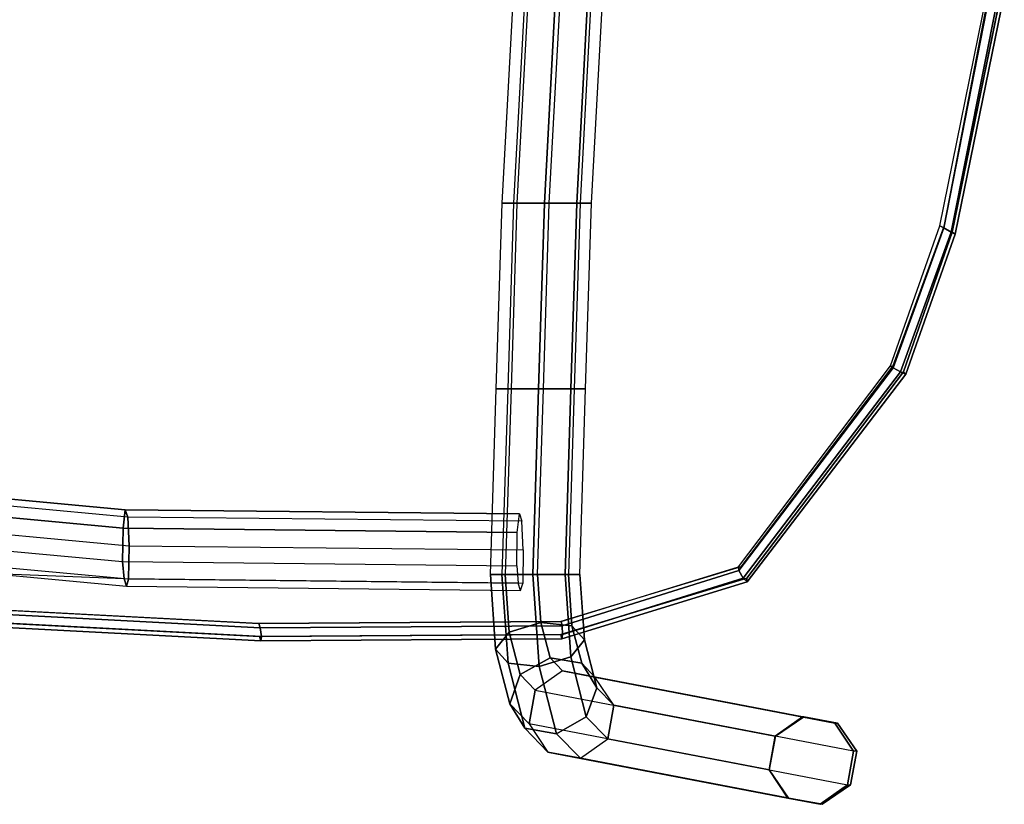
# Model space of a CAD drawing. Units: inches. Extents: x -10.9 to 20.8, y -10.9 to 14.4.
# Drawn here: x 2.1 to 12.7, y -10.9 to -2.5 of the extents above; entities that cross this region are included whole.
import ezdxf

# ---------------------------------------------------------------- set-up
doc = ezdxf.new("R2010")
doc.units = ezdxf.units.IN
doc.header["$MEASUREMENT"] = 0
for name, color, linetype in [('SEAT-FRAME', 5, 'Continuous'), ('SEAT-GLIDE', 5, 'Continuous'), ('SEAT-SEAT', 5, 'Continuous')]:
    doc.layers.add(name, color=color, linetype=linetype)

msp = doc.modelspace()

# ---------------------------------------------------------------- linework, layer by layer
at = {"layer": 'SEAT-FRAME'}
for points in [[(7.303, -4.473, 16.945), (7.428, -2.161, 16.882), (7.551, -2.161, 17.23), (7.426, -4.473, 17.292)], [(7.588, -2.161, 16.549), (7.463, -4.473, 16.612), (7.303, -4.473, 16.945), (7.428, -2.161, 16.882)], [(7.551, -2.161, 17.23), (7.426, -4.473, 17.292), (7.759, -4.473, 17.452), (7.884, -2.161, 17.389)], [(7.81, -4.473, 16.489), (7.935, -2.161, 16.427), (7.588, -2.161, 16.549), (7.463, -4.473, 16.612)], [(7.759, -4.473, 17.452), (8.107, -4.473, 17.329), (8.232, -2.161, 17.266), (7.884, -2.161, 17.389)], [(8.268, -2.161, 16.586), (8.143, -4.473, 16.648), (7.81, -4.473, 16.489), (7.935, -2.161, 16.427)], [(8.232, -2.161, 17.266), (8.107, -4.473, 17.329), (8.266, -4.473, 16.996), (8.391, -2.161, 16.933)], [(8.266, -4.473, 16.996), (8.391, -2.161, 16.933), (8.268, -2.161, 16.586), (8.143, -4.473, 16.648)], [(7.463, -4.473, 16.612), (7.4, -6.473, 16.674), (7.241, -6.473, 17.007), (7.303, -4.473, 16.945)], [(7.241, -6.473, 17.007), (7.303, -4.473, 16.945), (7.426, -4.473, 17.292), (7.364, -6.473, 17.355)], [(7.426, -4.473, 17.292), (7.364, -6.473, 17.355), (7.697, -6.473, 17.514), (7.759, -4.473, 17.452)], [(7.748, -6.473, 16.552), (7.81, -4.473, 16.489), (7.463, -4.473, 16.612), (7.4, -6.473, 16.674)], [(7.697, -6.473, 17.514), (8.044, -6.473, 17.391), (8.107, -4.473, 17.329), (7.759, -4.473, 17.452)], [(8.143, -4.473, 16.648), (8.081, -6.473, 16.711), (7.748, -6.473, 16.552), (7.81, -4.473, 16.489)], [(8.107, -4.473, 17.329), (8.044, -6.473, 17.391), (8.203, -6.473, 17.058), (8.266, -4.473, 16.996)], [(8.203, -6.473, 17.058), (8.266, -4.473, 16.996), (8.143, -4.473, 16.648), (8.081, -6.473, 16.711)], [(7.4, -6.473, 16.674), (7.338, -8.473, 16.737), (7.178, -8.473, 17.07), (7.241, -6.473, 17.007)], [(7.178, -8.473, 17.07), (7.241, -6.473, 17.007), (7.364, -6.473, 17.355), (7.301, -8.473, 17.417)], [(7.364, -6.473, 17.355), (7.301, -8.473, 17.417), (7.634, -8.473, 17.577), (7.697, -6.473, 17.514)], [(7.685, -8.473, 16.614), (7.748, -6.473, 16.552), (7.4, -6.473, 16.674), (7.338, -8.473, 16.737)], [(7.634, -8.473, 17.577), (7.982, -8.473, 17.454), (8.044, -6.473, 17.391), (7.697, -6.473, 17.514)], [(8.081, -6.473, 16.711), (8.018, -8.473, 16.773), (7.685, -8.473, 16.614), (7.748, -6.473, 16.552)], [(8.044, -6.473, 17.391), (7.982, -8.473, 17.454), (8.141, -8.473, 17.121), (8.203, -6.473, 17.058)], [(8.141, -8.473, 17.121), (8.203, -6.473, 17.058), (8.081, -6.473, 16.711), (8.018, -8.473, 16.773)], [(0.936, -7.561, 16.613), (0.913, -7.76, 16.923), (3.22, -7.975, 17.077), (3.243, -7.775, 16.767)], [(3.27, -7.854, 16.408), (0.962, -7.639, 16.254), (0.936, -7.561, 16.613), (3.243, -7.775, 16.767)], [(0.977, -7.949, 16.055), (3.285, -8.164, 16.209), (3.27, -7.854, 16.408), (0.962, -7.639, 16.254)], [(3.22, -7.975, 17.077), (0.913, -7.76, 16.923), (0.907, -8.121, 17.001), (3.214, -8.335, 17.155)], [(3.243, -7.775, 16.767), (3.22, -7.975, 17.077), (7.467, -8.02, 17.233), (7.49, -7.82, 16.923)], [(7.517, -7.898, 16.564), (3.27, -7.854, 16.408), (3.243, -7.775, 16.767), (7.49, -7.82, 16.923)], [(3.279, -8.524, 16.287), (0.971, -8.31, 16.133), (0.977, -7.949, 16.055), (3.285, -8.164, 16.209)], [(3.285, -8.164, 16.209), (7.532, -8.209, 16.365), (7.517, -7.898, 16.564), (3.27, -7.854, 16.408)], [(7.467, -8.02, 17.233), (3.22, -7.975, 17.077), (3.214, -8.335, 17.155), (7.462, -8.38, 17.311)], [(0.907, -8.121, 17.001), (3.214, -8.335, 17.155), (3.229, -8.521, 16.956), (0.922, -8.431, 16.802)], [(7.526, -8.569, 16.443), (3.279, -8.524, 16.287), (3.285, -8.164, 16.209), (7.532, -8.209, 16.365)], [(0.948, -8.384, 16.442), (3.256, -8.599, 16.596), (3.279, -8.524, 16.287), (0.971, -8.31, 16.133)], [(3.214, -8.335, 17.155), (7.462, -8.38, 17.311), (7.476, -8.565, 17.112), (3.229, -8.521, 16.956)], [(3.229, -8.521, 16.956), (0.922, -8.431, 16.802), (0.948, -8.384, 16.442), (3.256, -8.599, 16.596)], [(7.178, -8.473, 17.07), (7.338, -8.473, 16.737), (7.381, -9.096, 16.576), (7.234, -9.277, 16.862)], [(7.178, -8.473, 17.07), (7.234, -9.277, 16.862), (7.368, -9.429, 17.17), (7.301, -8.473, 17.417)], [(7.634, -8.473, 17.577), (7.301, -8.473, 17.417), (7.368, -9.429, 17.17), (7.703, -9.463, 17.32)], [(7.685, -8.473, 16.614), (7.721, -8.992, 16.48), (7.381, -9.096, 16.576), (7.338, -8.473, 16.737)], [(7.634, -8.473, 17.577), (7.703, -9.463, 17.32), (8.043, -9.359, 17.225), (7.982, -8.473, 17.454)], [(7.685, -8.473, 16.614), (8.018, -8.473, 16.773), (8.056, -9.025, 16.63), (7.721, -8.992, 16.48)], [(8.141, -8.473, 17.121), (7.982, -8.473, 17.454), (8.043, -9.359, 17.225), (8.19, -9.178, 16.939)], [(8.141, -8.473, 17.121), (8.19, -9.178, 16.939), (8.056, -9.025, 16.63), (8.018, -8.473, 16.773)], [(7.476, -8.565, 17.112), (3.229, -8.521, 16.956), (3.256, -8.599, 16.596), (7.503, -8.644, 16.752)], [(3.256, -8.599, 16.596), (7.503, -8.644, 16.752), (7.526, -8.569, 16.443), (3.279, -8.524, 16.287)], [(7.721, -8.992, 16.48), (7.82, -9.371, 16.113), (7.499, -9.552, 16.135), (7.381, -9.096, 16.576)], [(7.721, -8.992, 16.48), (8.056, -9.025, 16.63), (8.161, -9.43, 16.24), (7.82, -9.371, 16.113)], [(7.234, -9.277, 16.862), (7.381, -9.096, 16.576), (7.499, -9.552, 16.135), (7.387, -9.866, 16.293)], [(8.19, -9.178, 16.939), (8.323, -9.693, 16.441), (8.161, -9.43, 16.24), (8.056, -9.025, 16.63)], [(8.19, -9.178, 16.939), (8.043, -9.359, 17.225), (8.211, -10.007, 16.598), (8.323, -9.693, 16.441)], [(7.234, -9.277, 16.862), (7.387, -9.866, 16.293), (7.549, -10.129, 16.494), (7.368, -9.429, 17.17)], [(7.703, -9.463, 17.32), (7.368, -9.429, 17.17), (7.549, -10.129, 16.494), (7.89, -10.188, 16.62)], [(7.82, -9.371, 16.113), (7.954, -9.51, 15.612), (7.66, -9.719, 15.534), (7.499, -9.552, 16.135)], [(7.703, -9.463, 17.32), (7.89, -10.188, 16.62), (8.211, -10.007, 16.598), (8.043, -9.359, 17.225)], [(7.82, -9.371, 16.113), (8.161, -9.43, 16.24), (8.304, -9.578, 15.704), (7.954, -9.51, 15.612)], [(8.323, -9.693, 16.441), (8.506, -9.882, 15.758), (8.304, -9.578, 15.704), (8.161, -9.43, 16.24)], [(10.539, -10.005, 2.863), (7.954, -9.51, 15.612), (7.66, -9.719, 15.534), (10.246, -10.214, 2.784)], [(8.304, -9.578, 15.704), (10.889, -10.073, 2.957), (10.539, -10.005, 2.863), (7.954, -9.51, 15.612)], [(7.387, -9.866, 16.293), (7.499, -9.552, 16.135), (7.66, -9.719, 15.534), (7.595, -10.081, 15.516)], [(11.091, -10.377, 3.011), (8.506, -9.882, 15.758), (8.304, -9.578, 15.704), (10.889, -10.073, 2.957)], [(7.66, -9.719, 15.534), (10.246, -10.214, 2.784), (10.18, -10.577, 2.766), (7.595, -10.081, 15.516)], [(8.323, -9.693, 16.441), (8.211, -10.007, 16.598), (8.441, -10.244, 15.741), (8.506, -9.882, 15.758)], [(7.387, -9.866, 16.293), (7.595, -10.081, 15.516), (7.796, -10.386, 15.57), (7.549, -10.129, 16.494)], [(8.441, -10.244, 15.741), (11.026, -10.74, 2.994), (11.091, -10.377, 3.011), (8.506, -9.882, 15.758)], [(7.89, -10.188, 16.62), (8.147, -10.453, 15.663), (8.441, -10.244, 15.741), (8.211, -10.007, 16.598)], [(10.554, -10.005, 2.5), (10.539, -10.005, 2.863), (10.246, -10.214, 2.784), (10.25, -10.214, 2.5)], [(10.554, -10.005, 2), (10.554, -10.005, 2.5), (10.25, -10.214, 2.5), (10.25, -10.214, 2)], [(10.889, -10.073, 2.957), (10.917, -10.073, 2.5), (10.554, -10.005, 2.5), (10.539, -10.005, 2.863)], [(10.917, -10.073, 2.5), (10.917, -10.073, 2), (10.554, -10.005, 2), (10.554, -10.005, 2.5)], [(11.125, -10.377, 2.5), (11.091, -10.377, 3.011), (10.889, -10.073, 2.957), (10.917, -10.073, 2.5)], [(11.125, -10.377, 2), (11.125, -10.377, 2.5), (10.917, -10.073, 2.5), (10.917, -10.073, 2)], [(7.89, -10.188, 16.62), (7.549, -10.129, 16.494), (7.796, -10.386, 15.57), (8.147, -10.453, 15.663)], [(10.18, -10.577, 2.766), (7.595, -10.081, 15.516), (7.796, -10.386, 15.57), (10.382, -10.881, 2.821)], [(10.732, -10.948, 2.915), (8.147, -10.453, 15.663), (8.441, -10.244, 15.741), (11.026, -10.74, 2.994)], [(10.246, -10.214, 2.784), (10.25, -10.214, 2.5), (10.182, -10.577, 2.5), (10.18, -10.577, 2.766)], [(10.25, -10.214, 2.5), (10.25, -10.214, 2), (10.182, -10.577, 2), (10.182, -10.577, 2.5)], [(7.796, -10.386, 15.57), (10.382, -10.881, 2.821), (10.732, -10.948, 2.915), (8.147, -10.453, 15.663)], [(11.026, -10.74, 2.994), (11.058, -10.74, 2.5), (11.125, -10.377, 2.5), (11.091, -10.377, 3.011)], [(11.058, -10.74, 2.5), (11.058, -10.74, 2), (11.125, -10.377, 2), (11.125, -10.377, 2.5)], [(10.182, -10.577, 2.5), (10.18, -10.577, 2.766), (10.382, -10.881, 2.821), (10.391, -10.881, 2.5)], [(10.391, -10.881, 2), (10.182, -10.577, 2), (10.182, -10.577, 2.5), (10.391, -10.881, 2.5)], [(10.754, -10.948, 2.5), (10.732, -10.948, 2.915), (11.026, -10.74, 2.994), (11.058, -10.74, 2.5)], [(10.754, -10.948, 2), (10.754, -10.948, 2.5), (11.058, -10.74, 2.5), (11.058, -10.74, 2)], [(10.382, -10.881, 2.821), (10.391, -10.881, 2.5), (10.754, -10.948, 2.5), (10.732, -10.948, 2.915)], [(10.391, -10.881, 2.5), (10.391, -10.881, 2), (10.754, -10.948, 2), (10.754, -10.948, 2.5)]]:
    msp.add_3dface(points, dxfattribs=at)
at = {"layer": 'SEAT-GLIDE'}
for points in [[(10.554, -10.005), (10.554, -10.005, 2), (10.25, -10.214, 2), (10.25, -10.214)], [(10.917, -10.073, 2), (10.917, -10.073), (10.554, -10.005), (10.554, -10.005, 2)], [(11.125, -10.377), (11.125, -10.377, 2), (10.917, -10.073, 2), (10.917, -10.073)], [(10.25, -10.214, 2), (10.25, -10.214), (10.182, -10.577), (10.182, -10.577, 2)], [(11.058, -10.74, 2), (11.058, -10.74), (11.125, -10.377), (11.125, -10.377, 2)], [(10.182, -10.577), (10.391, -10.881), (10.391, -10.881, 2), (10.182, -10.577, 2)], [(10.754, -10.948), (10.754, -10.948, 2), (11.058, -10.74, 2), (11.058, -10.74)], [(10.391, -10.881, 2), (10.391, -10.881), (10.754, -10.948), (10.754, -10.948, 2)]]:
    msp.add_3dface(points, dxfattribs=at)
at = {"layer": 'SEAT-SEAT'}
for points, invisible_edges in [([(-0.332, 8.885, 17.245), (-0.378, -8.875, 17.242), (4.689, -9.14, 17.599), (4.703, 9.183, 17.6)], 5), ([(4.703, 9.183, 17.6), (4.689, -9.14, 17.599), (7.935, -9.119, 17.732), (7.949, 9.162, 17.733)], 5), ([(7.949, 9.162, 17.733), (7.935, -9.119, 17.732), (9.941, -8.511, 17.34), (10.055, 8.468, 17.348)], 5), ([(4.678, -9.001, 17.517), (-0.376, -8.734, 17.161), (-0.326, 8.745, 17.164), (4.709, 9.043, 17.519)], 10), ([(7.936, -8.979, 17.651), (4.678, -9.001, 17.517), (4.709, 9.043, 17.519), (7.91, 9.029, 17.649)], 10), ([(9.877, -8.389, 17.254), (7.936, -8.979, 17.651), (7.91, 9.029, 17.649), (9.998, 8.343, 17.263)], 10), ([(10.055, 8.468, 17.348), (9.941, -8.511, 17.34), (11.63, -6.292, 16.644), (11.659, 6.306, 16.646)], 5), ([(11.513, -6.224, 16.554), (9.877, -8.389, 17.254), (9.998, 8.343, 17.263), (11.553, 6.221, 16.557)], 10), ([(11.659, 6.306, 16.646), (11.63, -6.292, 16.644), (12.155, -4.787, 16.304), (12.155, 4.901, 16.304)], 5), ([(12.064, -4.724, 16.267), (11.513, -6.224, 16.554), (11.553, 6.221, 16.557), (12.021, 4.901, 16.214)], 10), ([(12.544, -2.224, 15.906), (12.064, -4.724, 16.267), (12.021, 4.901, 16.214), (12.544, 2.338, 15.906)], 10), ([(12.155, 4.901, 16.304), (12.155, -4.787, 16.304), (12.679, -2.224, 15.996), (12.679, 2.338, 15.996)], 5)]:
    msp.add_3dface(points, dxfattribs=dict(at, invisible_edges=invisible_edges))
for points in [[(12.557, -2.224, 15.711), (12.062, -4.741, 16.015), (12.021, -4.718, 16.155), (12.528, -2.224, 15.846)], [(12.557, -2.224, 15.711), (12.651, -2.224, 15.717), (12.144, -4.787, 16.021), (12.062, -4.741, 16.015)], [(12.715, -2.224, 15.859), (12.184, -4.809, 16.166), (12.144, -4.787, 16.021), (12.651, -2.224, 15.717)], [(12.715, -2.224, 15.859), (12.679, -2.224, 15.996), (12.155, -4.787, 16.304), (12.184, -4.809, 16.166)], [(12.062, -4.741, 16.015), (11.516, -6.246, 16.36), (11.49, -6.224, 16.497), (12.021, -4.718, 16.155)], [(12.062, -4.741, 16.015), (12.144, -4.787, 16.021), (11.598, -6.292, 16.365), (11.516, -6.246, 16.36)], [(12.184, -4.809, 16.166), (11.654, -6.315, 16.508), (11.598, -6.292, 16.365), (12.144, -4.787, 16.021)], [(12.184, -4.809, 16.166), (12.155, -4.787, 16.304), (11.63, -6.292, 16.644), (11.654, -6.315, 16.508)], [(11.516, -6.246, 16.36), (9.856, -8.43, 17.074), (9.852, -8.389, 17.208), (11.49, -6.224, 16.497)], [(11.516, -6.246, 16.36), (11.598, -6.292, 16.365), (9.902, -8.511, 17.077), (9.856, -8.43, 17.074)], [(11.654, -6.315, 16.508), (9.944, -8.552, 17.214), (9.902, -8.511, 17.077), (11.598, -6.292, 16.365)], [(11.654, -6.315, 16.508), (11.63, -6.292, 16.644), (9.941, -8.511, 17.34), (9.944, -8.552, 17.214)], [(9.856, -8.43, 17.074), (7.952, -9.026, 17.445), (7.94, -8.979, 17.589), (9.852, -8.389, 17.208)], [(9.856, -8.43, 17.074), (9.902, -8.511, 17.077), (7.955, -9.119, 17.445), (7.952, -9.026, 17.445)], [(9.944, -8.552, 17.214), (9.941, -8.511, 17.34), (7.935, -9.119, 17.732), (7.946, -9.166, 17.589)], [(9.944, -8.552, 17.214), (7.946, -9.166, 17.589), (7.955, -9.119, 17.445), (9.902, -8.511, 17.077)], [(4.698, -9.047, 17.312), (-0.361, -8.781, 16.955), (-0.372, -8.734, 17.098), (4.683, -9.001, 17.455)], [(4.698, -9.047, 17.312), (4.709, -9.14, 17.312), (-0.358, -8.875, 16.955), (-0.361, -8.781, 16.955)], [(4.704, -9.187, 17.456), (4.689, -9.14, 17.599), (-0.378, -8.875, 17.242), (-0.367, -8.922, 17.099)], [(4.704, -9.187, 17.456), (-0.367, -8.922, 17.099), (-0.358, -8.875, 16.955), (4.709, -9.14, 17.312)], [(7.952, -9.026, 17.445), (4.698, -9.047, 17.312), (4.683, -9.001, 17.455), (7.94, -8.979, 17.589)], [(7.946, -9.166, 17.589), (7.935, -9.119, 17.732), (4.689, -9.14, 17.599), (4.704, -9.187, 17.456)], [(7.952, -9.026, 17.445), (7.955, -9.119, 17.445), (4.709, -9.14, 17.312), (4.698, -9.047, 17.312)], [(7.946, -9.166, 17.589), (4.704, -9.187, 17.456), (4.709, -9.14, 17.312), (7.955, -9.119, 17.445)]]:
    msp.add_3dface(points, dxfattribs=at)

doc.saveas('drawing.dxf')
